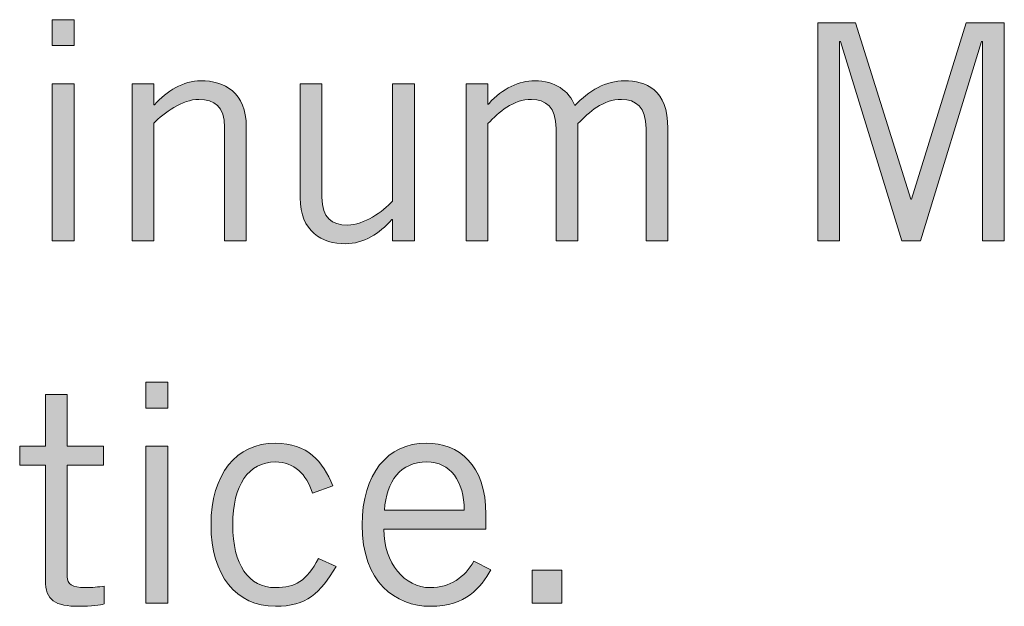
# Model space of a CAD drawing. Units: inches. Extents: x -62 to 176, y -278 to 43.
# Drawn here: x 24 to 24, y -162 to -162 of the extents above; entities that cross this region are included whole.
import ezdxf

# ---------------------------------------------------------------- set-up
doc = ezdxf.new("R2010")
doc.units = ezdxf.units.IN
doc.header["$MEASUREMENT"] = 0
doc.layers.add('Layer 1', color=7, linetype='Continuous')
doc.layers.add('Layer 2', color=7, linetype='Continuous')

# ---------------------------------------------------------------- blocks, each defined once
blk = doc.blocks.new('block 2')
at = {"layer": 'Layer 2', "true_color": 0x231f20}
h = blk.add_hatch(color=250, dxfattribs=at)
h.dxf.hatch_style = 2
h.paths.add_polyline_path([(5.03915, 0.56955), (5.03915, 0.56239), (5.03314, 0.56239), (5.03314, 0.56955)])
h.paths.add_polyline_path([(5.03314, 0.55189), (5.03915, 0.55189), (5.03915, 0.50859), (5.03314, 0.50859)])
h = blk.add_hatch(color=250, dxfattribs=at)
h.dxf.hatch_style = 2
h.paths.add_polyline_path([(5.28962, 0.50859), (5.28962, 0.56356), (5.28936, 0.56356), (5.27255, 0.50859), (5.26738, 0.50859), (5.25048, 0.56356), (5.25022, 0.56356), (5.25022, 0.50859), (5.24423, 0.50859), (5.24423, 0.56873), (5.25456, 0.56873), (5.26987, 0.52007), (5.27005, 0.52007), (5.28512, 0.56873), (5.29562, 0.56873), (5.29562, 0.50859)])
h = blk.add_hatch(color=250, dxfattribs=at)
h.dxf.hatch_style = 2
edge = h.paths.add_edge_path()
edge.add_spline(control_points=[(5.06115, 0.55189), (5.06115, 0.55189), (5.06115, 0.54606), (5.06115, 0.54606), (5.06115, 0.54606), (5.06131, 0.54606), (5.06131, 0.54606), (5.06473, 0.5499), (5.06922, 0.55273), (5.07414, 0.55273), (5.08054, 0.55273), (5.08663, 0.5494), (5.08663, 0.54007), (5.08663, 0.54007), (5.08663, 0.50859), (5.08663, 0.50859), (5.08663, 0.50859), (5.08064, 0.50859), (5.08064, 0.50859), (5.08064, 0.50859), (5.08064, 0.5399), (5.08064, 0.5399), (5.08064, 0.54565), (5.07788, 0.54757), (5.07356, 0.54757), (5.06905, 0.54757), (5.06389, 0.5439), (5.06115, 0.54099), (5.06115, 0.54099), (5.06115, 0.50859), (5.06115, 0.50859), (5.06115, 0.50859), (5.05515, 0.50859), (5.05515, 0.50859), (5.05515, 0.50859), (5.05515, 0.55189), (5.05515, 0.55189), (5.05515, 0.55189), (5.06115, 0.55189), (5.06115, 0.55189)], knot_values=[0, 0, 0, 0, 1, 1, 1, 2, 2, 2, 3, 3, 3, 4, 4, 4, 5, 5, 5, 6, 6, 6, 7, 7, 7, 8, 8, 8, 9, 9, 9, 10, 10, 10, 11, 11, 11, 12, 12, 12, 13, 13, 13, 13], degree=3, periodic=0)
h = blk.add_hatch(color=250, dxfattribs=at)
h.dxf.hatch_style = 2
edge = h.paths.add_edge_path()
edge.add_spline(control_points=[(5.12697, 0.50859), (5.12697, 0.50859), (5.12697, 0.51442), (5.12697, 0.51442), (5.12697, 0.51442), (5.12679, 0.51442), (5.12679, 0.51442), (5.12339, 0.51058), (5.11889, 0.50776), (5.11398, 0.50776), (5.10756, 0.50776), (5.10148, 0.51108), (5.10148, 0.52041), (5.10148, 0.52041), (5.10148, 0.55189), (5.10148, 0.55189), (5.10148, 0.55189), (5.10748, 0.55189), (5.10748, 0.55189), (5.10748, 0.55189), (5.10748, 0.52058), (5.10748, 0.52058), (5.10748, 0.51484), (5.11022, 0.51291), (5.11456, 0.51291), (5.11905, 0.51291), (5.12422, 0.51659), (5.12697, 0.51949), (5.12697, 0.51949), (5.12697, 0.55189), (5.12697, 0.55189), (5.12697, 0.55189), (5.13297, 0.55189), (5.13297, 0.55189), (5.13297, 0.55189), (5.13297, 0.50859), (5.13297, 0.50859), (5.13297, 0.50859), (5.12697, 0.50859), (5.12697, 0.50859)], knot_values=[0, 0, 0, 0, 1, 1, 1, 2, 2, 2, 3, 3, 3, 4, 4, 4, 5, 5, 5, 6, 6, 6, 7, 7, 7, 8, 8, 8, 9, 9, 9, 10, 10, 10, 11, 11, 11, 12, 12, 12, 13, 13, 13, 13], degree=3, periodic=0)
h = blk.add_hatch(color=250, dxfattribs=at)
h.dxf.hatch_style = 2
edge = h.paths.add_edge_path()
edge.add_spline(control_points=[(5.14723, 0.50859), (5.14723, 0.50859), (5.14723, 0.55189), (5.14723, 0.55189), (5.14723, 0.55189), (5.15323, 0.55189), (5.15323, 0.55189), (5.15323, 0.55189), (5.15323, 0.54614), (5.15323, 0.54614), (5.15323, 0.54614), (5.15355, 0.54648), (5.15355, 0.54648), (5.15722, 0.55056), (5.16196, 0.55273), (5.16613, 0.55273), (5.17172, 0.55273), (5.17562, 0.5499), (5.17721, 0.5459), (5.18105, 0.54998), (5.18588, 0.55273), (5.19095, 0.55273), (5.1967, 0.55273), (5.20286, 0.55031), (5.20286, 0.53956), (5.20286, 0.53956), (5.20286, 0.50859), (5.20286, 0.50859), (5.20286, 0.50859), (5.19686, 0.50859), (5.19686, 0.50859), (5.19686, 0.50859), (5.19686, 0.53956), (5.19686, 0.53956), (5.19686, 0.5454), (5.19395, 0.54757), (5.19012, 0.54757), (5.18479, 0.54757), (5.18129, 0.54407), (5.17805, 0.54091), (5.17805, 0.54091), (5.17805, 0.50859), (5.17805, 0.50859), (5.17805, 0.50859), (5.17204, 0.50859), (5.17204, 0.50859), (5.17204, 0.50859), (5.17204, 0.53956), (5.17204, 0.53956), (5.17204, 0.5454), (5.16914, 0.54757), (5.1653, 0.54757), (5.15997, 0.54757), (5.15647, 0.54407), (5.15323, 0.54091), (5.15323, 0.54091), (5.15323, 0.50859), (5.15323, 0.50859), (5.15323, 0.50859), (5.14723, 0.50859), (5.14723, 0.50859)], knot_values=[0, 0, 0, 0, 1, 1, 1, 2, 2, 2, 3, 3, 3, 4, 4, 4, 5, 5, 5, 6, 6, 6, 7, 7, 7, 8, 8, 8, 9, 9, 9, 10, 10, 10, 11, 11, 11, 12, 12, 12, 13, 13, 13, 14, 14, 14, 15, 15, 15, 16, 16, 16, 17, 17, 17, 18, 18, 18, 19, 19, 19, 20, 20, 20, 20], degree=3, periodic=0)
h = blk.add_hatch(color=250, dxfattribs=at)
h.dxf.hatch_style = 2
h.paths.add_polyline_path([(5.06499, 0.46956), (5.06499, 0.4624), (5.05898, 0.4624), (5.05898, 0.46956)])
h.paths.add_polyline_path([(5.05898, 0.4519), (5.06499, 0.4519), (5.06499, 0.4086), (5.05898, 0.4086)])
h = blk.add_hatch(color=250, dxfattribs=at)
h.dxf.hatch_style = 2
edge = h.paths.add_edge_path()
edge.add_spline(control_points=[(5.03123, 0.4519), (5.03123, 0.4519), (5.03123, 0.46615), (5.03123, 0.46615), (5.03123, 0.46615), (5.03723, 0.46615), (5.03723, 0.46615), (5.03723, 0.46615), (5.03723, 0.4519), (5.03723, 0.4519), (5.03723, 0.4519), (5.04722, 0.4519), (5.04722, 0.4519), (5.04722, 0.4519), (5.04722, 0.44674), (5.04722, 0.44674), (5.04722, 0.44674), (5.03723, 0.44674), (5.03723, 0.44674), (5.03723, 0.44674), (5.03723, 0.41592), (5.03723, 0.41592), (5.03723, 0.41393), (5.03865, 0.41292), (5.04214, 0.41292), (5.04414, 0.41292), (5.04589, 0.4131), (5.04748, 0.41334), (5.04748, 0.41334), (5.04748, 0.40843), (5.04748, 0.40843), (5.04639, 0.40809), (5.04398, 0.40777), (5.04048, 0.40777), (5.03398, 0.40777), (5.03123, 0.40942), (5.03123, 0.41493), (5.03123, 0.41493), (5.03123, 0.44674), (5.03123, 0.44674), (5.03123, 0.44674), (5.02416, 0.44674), (5.02416, 0.44674), (5.02416, 0.44674), (5.02416, 0.4519), (5.02416, 0.4519), (5.02416, 0.4519), (5.03123, 0.4519), (5.03123, 0.4519)], knot_values=[0, 0, 0, 0, 1, 1, 1, 2, 2, 2, 3, 3, 3, 4, 4, 4, 5, 5, 5, 6, 6, 6, 7, 7, 7, 8, 8, 8, 9, 9, 9, 10, 10, 10, 11, 11, 11, 12, 12, 12, 13, 13, 13, 14, 14, 14, 15, 15, 15, 16, 16, 16, 16], degree=3, periodic=0)
h = blk.add_hatch(color=250, dxfattribs=at)
h.dxf.hatch_style = 2
edge = h.paths.add_edge_path()
edge.add_spline(control_points=[(5.10489, 0.43899), (5.10322, 0.44424), (5.0998, 0.44758), (5.09465, 0.44758), (5.08723, 0.44758), (5.0829, 0.44124), (5.0829, 0.43026), (5.0829, 0.41926), (5.08723, 0.41292), (5.09465, 0.41292), (5.10014, 0.41292), (5.10322, 0.41475), (5.10656, 0.42093), (5.10656, 0.42093), (5.11139, 0.41876), (5.11139, 0.41876), (5.10706, 0.41143), (5.10322, 0.40777), (5.09465, 0.40777), (5.08381, 0.40777), (5.07691, 0.41626), (5.07691, 0.43026), (5.07691, 0.44424), (5.08381, 0.45275), (5.09465, 0.45275), (5.10356, 0.45275), (5.10772, 0.44774), (5.11046, 0.441), (5.11046, 0.441), (5.10489, 0.43899), (5.10489, 0.43899)], knot_values=[0, 0, 0, 0, 1, 1, 1, 2, 2, 2, 3, 3, 3, 4, 4, 4, 5, 5, 5, 6, 6, 6, 7, 7, 7, 8, 8, 8, 9, 9, 9, 10, 10, 10, 10], degree=3, periodic=0)
h = blk.add_hatch(color=250, dxfattribs=at)
h.dxf.hatch_style = 2
edge = h.paths.add_edge_path()
edge.add_spline(control_points=[(5.15406, 0.41785), (5.15122, 0.41292), (5.14722, 0.40777), (5.13739, 0.40777), (5.12773, 0.40777), (5.11857, 0.41443), (5.11857, 0.43026), (5.11857, 0.44424), (5.12556, 0.45275), (5.13622, 0.45275), (5.14523, 0.45275), (5.15271, 0.44691), (5.15271, 0.43308), (5.15271, 0.43308), (5.15271, 0.42909), (5.15271, 0.42909), (5.15271, 0.42909), (5.12457, 0.42909), (5.12457, 0.42909), (5.12457, 0.4196), (5.13023, 0.41292), (5.13739, 0.41292), (5.14272, 0.41292), (5.14688, 0.41576), (5.14939, 0.42026), (5.14939, 0.42026), (5.15406, 0.41785), (5.15406, 0.41785)], knot_values=[0, 0, 0, 0, 1, 1, 1, 2, 2, 2, 3, 3, 3, 4, 4, 4, 5, 5, 5, 6, 6, 6, 7, 7, 7, 8, 8, 8, 9, 9, 9, 9], degree=3, periodic=0)
edge = h.paths.add_edge_path()
edge.add_spline(control_points=[(5.14672, 0.43425), (5.14672, 0.44225), (5.14289, 0.44758), (5.1364, 0.44758), (5.12914, 0.44758), (5.12523, 0.44225), (5.12473, 0.43425), (5.12473, 0.43425), (5.14672, 0.43425), (5.14672, 0.43425)], knot_values=[0, 0, 0, 0, 1, 1, 1, 2, 2, 2, 3, 3, 3, 3], degree=3, periodic=0)
h = blk.add_hatch(color=250, dxfattribs=at)
h.dxf.hatch_style = 2
h.paths.add_polyline_path([(5.17364, 0.41775), (5.17364, 0.4086), (5.16548, 0.4086), (5.16548, 0.41775)])
at = {"layer": 'Layer 2', "lineweight": 0}
for points in [[(5.03915, 0.56955), (5.03915, 0.56239), (5.03314, 0.56239), (5.03314, 0.56955), (5.03915, 0.56955)], [(5.28962, 0.50859), (5.28962, 0.56356), (5.28936, 0.56356), (5.27255, 0.50859), (5.26738, 0.50859), (5.25048, 0.56356), (5.25022, 0.56356), (5.25022, 0.50859), (5.24423, 0.50859), (5.24423, 0.56873), (5.25456, 0.56873), (5.26987, 0.52007), (5.27005, 0.52007), (5.28512, 0.56873), (5.29562, 0.56873), (5.29562, 0.50859), (5.28962, 0.50859)], [(5.03314, 0.55189), (5.03915, 0.55189), (5.03915, 0.50859), (5.03314, 0.50859), (5.03314, 0.55189)], [(5.06499, 0.46956), (5.06499, 0.4624), (5.05898, 0.4624), (5.05898, 0.46956), (5.06499, 0.46956)], [(5.05898, 0.4519), (5.06499, 0.4519), (5.06499, 0.4086), (5.05898, 0.4086), (5.05898, 0.4519)], [(5.17364, 0.41775), (5.17364, 0.4086), (5.16548, 0.4086), (5.16548, 0.41775), (5.17364, 0.41775)]]:
    blk.add_lwpolyline(points, dxfattribs=at)
for points, knots in [([(5.06115, 0.55189), (5.06115, 0.55189), (5.06115, 0.54606), (5.06115, 0.54606), (5.06115, 0.54606), (5.06131, 0.54606), (5.06131, 0.54606), (5.06473, 0.5499), (5.06922, 0.55273), (5.07414, 0.55273), (5.08054, 0.55273), (5.08663, 0.5494), (5.08663, 0.54007), (5.08663, 0.54007), (5.08663, 0.50859), (5.08663, 0.50859), (5.08663, 0.50859), (5.08064, 0.50859), (5.08064, 0.50859), (5.08064, 0.50859), (5.08064, 0.5399), (5.08064, 0.5399), (5.08064, 0.54565), (5.07788, 0.54757), (5.07356, 0.54757), (5.06905, 0.54757), (5.06389, 0.5439), (5.06115, 0.54099), (5.06115, 0.54099), (5.06115, 0.50859), (5.06115, 0.50859), (5.06115, 0.50859), (5.05515, 0.50859), (5.05515, 0.50859), (5.05515, 0.50859), (5.05515, 0.55189), (5.05515, 0.55189), (5.05515, 0.55189), (5.06115, 0.55189), (5.06115, 0.55189)], [0, 0, 0, 0, 1, 1, 1, 2, 2, 2, 3, 3, 3, 4, 4, 4, 5, 5, 5, 6, 6, 6, 7, 7, 7, 8, 8, 8, 9, 9, 9, 10, 10, 10, 11, 11, 11, 12, 12, 12, 13, 13, 13, 13]), ([(5.12697, 0.50859), (5.12697, 0.50859), (5.12697, 0.51442), (5.12697, 0.51442), (5.12697, 0.51442), (5.12679, 0.51442), (5.12679, 0.51442), (5.12339, 0.51058), (5.11889, 0.50776), (5.11398, 0.50776), (5.10756, 0.50776), (5.10148, 0.51108), (5.10148, 0.52041), (5.10148, 0.52041), (5.10148, 0.55189), (5.10148, 0.55189), (5.10148, 0.55189), (5.10748, 0.55189), (5.10748, 0.55189), (5.10748, 0.55189), (5.10748, 0.52058), (5.10748, 0.52058), (5.10748, 0.51484), (5.11022, 0.51291), (5.11456, 0.51291), (5.11905, 0.51291), (5.12422, 0.51659), (5.12697, 0.51949), (5.12697, 0.51949), (5.12697, 0.55189), (5.12697, 0.55189), (5.12697, 0.55189), (5.13297, 0.55189), (5.13297, 0.55189), (5.13297, 0.55189), (5.13297, 0.50859), (5.13297, 0.50859), (5.13297, 0.50859), (5.12697, 0.50859), (5.12697, 0.50859)], [0, 0, 0, 0, 1, 1, 1, 2, 2, 2, 3, 3, 3, 4, 4, 4, 5, 5, 5, 6, 6, 6, 7, 7, 7, 8, 8, 8, 9, 9, 9, 10, 10, 10, 11, 11, 11, 12, 12, 12, 13, 13, 13, 13]), ([(5.14723, 0.50859), (5.14723, 0.50859), (5.14723, 0.55189), (5.14723, 0.55189), (5.14723, 0.55189), (5.15323, 0.55189), (5.15323, 0.55189), (5.15323, 0.55189), (5.15323, 0.54614), (5.15323, 0.54614), (5.15323, 0.54614), (5.15355, 0.54648), (5.15355, 0.54648), (5.15722, 0.55056), (5.16196, 0.55273), (5.16613, 0.55273), (5.17172, 0.55273), (5.17562, 0.5499), (5.17721, 0.5459), (5.18105, 0.54998), (5.18588, 0.55273), (5.19095, 0.55273), (5.1967, 0.55273), (5.20286, 0.55031), (5.20286, 0.53956), (5.20286, 0.53956), (5.20286, 0.50859), (5.20286, 0.50859), (5.20286, 0.50859), (5.19686, 0.50859), (5.19686, 0.50859), (5.19686, 0.50859), (5.19686, 0.53956), (5.19686, 0.53956), (5.19686, 0.5454), (5.19395, 0.54757), (5.19012, 0.54757), (5.18479, 0.54757), (5.18129, 0.54407), (5.17805, 0.54091), (5.17805, 0.54091), (5.17805, 0.50859), (5.17805, 0.50859), (5.17805, 0.50859), (5.17204, 0.50859), (5.17204, 0.50859), (5.17204, 0.50859), (5.17204, 0.53956), (5.17204, 0.53956), (5.17204, 0.5454), (5.16914, 0.54757), (5.1653, 0.54757), (5.15997, 0.54757), (5.15647, 0.54407), (5.15323, 0.54091), (5.15323, 0.54091), (5.15323, 0.50859), (5.15323, 0.50859), (5.15323, 0.50859), (5.14723, 0.50859), (5.14723, 0.50859)], [0, 0, 0, 0, 1, 1, 1, 2, 2, 2, 3, 3, 3, 4, 4, 4, 5, 5, 5, 6, 6, 6, 7, 7, 7, 8, 8, 8, 9, 9, 9, 10, 10, 10, 11, 11, 11, 12, 12, 12, 13, 13, 13, 14, 14, 14, 15, 15, 15, 16, 16, 16, 17, 17, 17, 18, 18, 18, 19, 19, 19, 20, 20, 20, 20]), ([(5.03123, 0.4519), (5.03123, 0.4519), (5.03123, 0.46615), (5.03123, 0.46615), (5.03123, 0.46615), (5.03723, 0.46615), (5.03723, 0.46615), (5.03723, 0.46615), (5.03723, 0.4519), (5.03723, 0.4519), (5.03723, 0.4519), (5.04722, 0.4519), (5.04722, 0.4519), (5.04722, 0.4519), (5.04722, 0.44674), (5.04722, 0.44674), (5.04722, 0.44674), (5.03723, 0.44674), (5.03723, 0.44674), (5.03723, 0.44674), (5.03723, 0.41592), (5.03723, 0.41592), (5.03723, 0.41393), (5.03865, 0.41292), (5.04214, 0.41292), (5.04414, 0.41292), (5.04589, 0.4131), (5.04748, 0.41334), (5.04748, 0.41334), (5.04748, 0.40843), (5.04748, 0.40843), (5.04639, 0.40809), (5.04398, 0.40777), (5.04048, 0.40777), (5.03398, 0.40777), (5.03123, 0.40942), (5.03123, 0.41493), (5.03123, 0.41493), (5.03123, 0.44674), (5.03123, 0.44674), (5.03123, 0.44674), (5.02416, 0.44674), (5.02416, 0.44674), (5.02416, 0.44674), (5.02416, 0.4519), (5.02416, 0.4519), (5.02416, 0.4519), (5.03123, 0.4519), (5.03123, 0.4519)], [0, 0, 0, 0, 1, 1, 1, 2, 2, 2, 3, 3, 3, 4, 4, 4, 5, 5, 5, 6, 6, 6, 7, 7, 7, 8, 8, 8, 9, 9, 9, 10, 10, 10, 11, 11, 11, 12, 12, 12, 13, 13, 13, 14, 14, 14, 15, 15, 15, 16, 16, 16, 16]), ([(5.10489, 0.43899), (5.10322, 0.44424), (5.0998, 0.44758), (5.09465, 0.44758), (5.08723, 0.44758), (5.0829, 0.44124), (5.0829, 0.43026), (5.0829, 0.41926), (5.08723, 0.41292), (5.09465, 0.41292), (5.10014, 0.41292), (5.10322, 0.41475), (5.10656, 0.42093), (5.10656, 0.42093), (5.11139, 0.41876), (5.11139, 0.41876), (5.10706, 0.41143), (5.10322, 0.40777), (5.09465, 0.40777), (5.08381, 0.40777), (5.07691, 0.41626), (5.07691, 0.43026), (5.07691, 0.44424), (5.08381, 0.45275), (5.09465, 0.45275), (5.10356, 0.45275), (5.10772, 0.44774), (5.11046, 0.441), (5.11046, 0.441), (5.10489, 0.43899), (5.10489, 0.43899)], [0, 0, 0, 0, 1, 1, 1, 2, 2, 2, 3, 3, 3, 4, 4, 4, 5, 5, 5, 6, 6, 6, 7, 7, 7, 8, 8, 8, 9, 9, 9, 10, 10, 10, 10]), ([(5.15406, 0.41785), (5.15122, 0.41292), (5.14722, 0.40777), (5.13739, 0.40777), (5.12773, 0.40777), (5.11857, 0.41443), (5.11857, 0.43026), (5.11857, 0.44424), (5.12556, 0.45275), (5.13622, 0.45275), (5.14523, 0.45275), (5.15271, 0.44691), (5.15271, 0.43308), (5.15271, 0.43308), (5.15271, 0.42909), (5.15271, 0.42909), (5.15271, 0.42909), (5.12457, 0.42909), (5.12457, 0.42909), (5.12457, 0.4196), (5.13023, 0.41292), (5.13739, 0.41292), (5.14272, 0.41292), (5.14688, 0.41576), (5.14939, 0.42026), (5.14939, 0.42026), (5.15406, 0.41785), (5.15406, 0.41785)], [0, 0, 0, 0, 1, 1, 1, 2, 2, 2, 3, 3, 3, 4, 4, 4, 5, 5, 5, 6, 6, 6, 7, 7, 7, 8, 8, 8, 9, 9, 9, 9]), ([(5.14672, 0.43425), (5.14672, 0.44225), (5.14289, 0.44758), (5.1364, 0.44758), (5.12914, 0.44758), (5.12523, 0.44225), (5.12473, 0.43425), (5.12473, 0.43425), (5.14672, 0.43425), (5.14672, 0.43425)], [0, 0, 0, 0, 1, 1, 1, 2, 2, 2, 3, 3, 3, 3])]:
    blk.add_open_spline(points, degree=3, knots=knots, dxfattribs=at)

msp = doc.modelspace()

# ---------------------------------------------------------------- block references
at = {"layer": 'Layer 1', "xscale": 2, "yscale": 2, "zscale": 2}
msp.add_blockref('block 2', (13.81466, -163.27135), dxfattribs=at)

doc.saveas('drawing.dxf')
